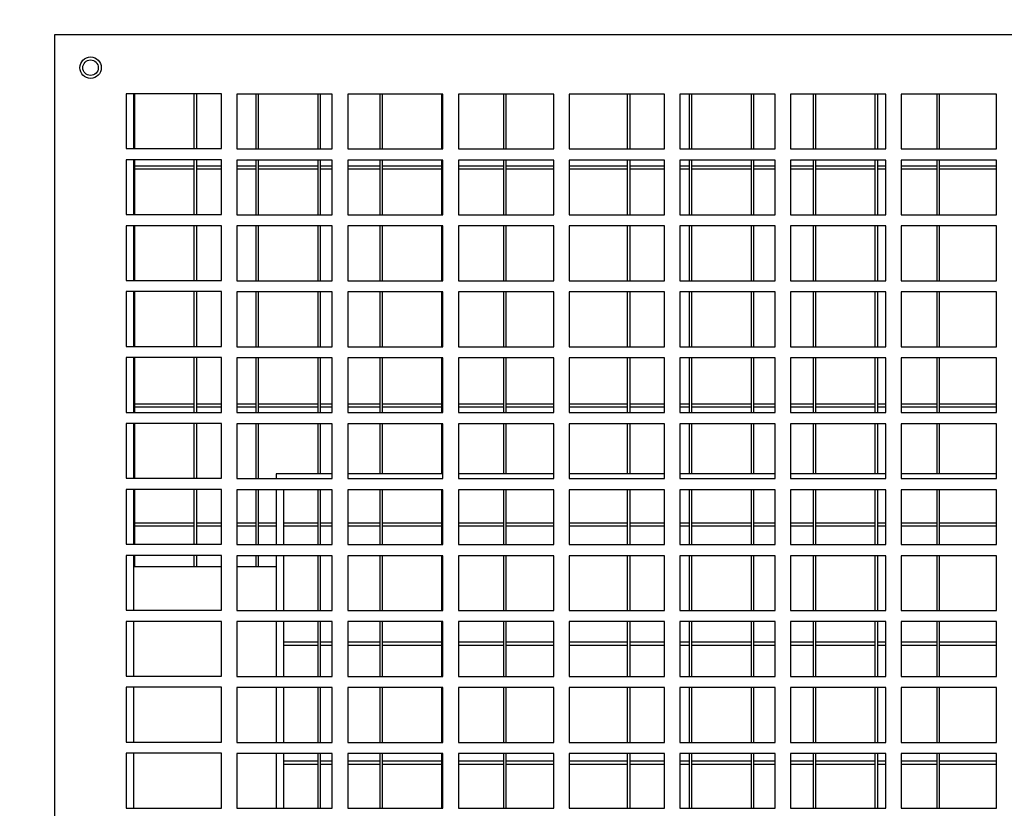
# Model space of a CAD drawing. Units: millimetres. Extents: x 0 to 420, y 0 to 297.
# Drawn here: x 241 to 254, y 172 to 183 of the extents above; entities that cross this region are included whole.
import ezdxf

# ---------------------------------------------------------------- set-up
doc = ezdxf.new("R2010")
doc.units = ezdxf.units.MM
doc.layers.add('QUOTE', color=1, linetype='Continuous')
doc.styles.add('SLDTEXTSTYLE0', font='TXT', dxfattribs={"width": 0.75})
doc.dimstyles.new('SLDDIMSTYLE1', dxfattribs={"dimtxt": 3.5, "dimasz": 3.302, "dimexe": 0, "dimexo": 0.0625, "dimgap": 0.875, "dimtad": 1, "dimlfac": 15, "dimrnd": 1e-09, "dimzin": 12, "dimdsep": 46, "dimtxsty": 'SLDTEXTSTYLE0', "dimsah": 1, "dimcen": 0.09, "dimadec": 0, "dimazin": 3, "dimtfac": 1, "dimtmove": 0, "dimatfit": 0, "dimfxl": 0, "dimfrac": 2, "dimtolj": 1, "dimtzin": 12, "dimarcsym": 0})

# ---------------------------------------------------------------- blocks, each defined once
blk = doc.blocks.new('_D_5')
at = {"layer": 'QUOTE'}
for p, q in [((220.504, 185.496), (220.504, 195.416)), ((241.104, 183.529), (241.104, 195.416)), ((241.104, 194.416), (220.504, 194.416))]:
    blk.add_line(p, q, dxfattribs=at)
for points in [[(220.504, 194.416), (223.806, 193.908), (223.806, 194.924)], [(241.104, 194.416), (237.802, 194.924), (237.802, 193.908)]]:
    blk.add_solid(points, dxfattribs=at)
at = {"layer": 'QUOTE', "insert": (228.175, 198.928), "char_height": 3.5, "attachment_point": 1, "style": 'SLDTEXTSTYLE0'}
blk.add_mtext('309', dxfattribs=at)

msp = doc.modelspace()

# ---------------------------------------------------------------- linework, layer by layer
at = {"color": 7, "linetype": 'Continuous', "lineweight": 25}
for p, q in [((241.10351, 182.52931), (269.23684, 182.52931)), ((241.10351, 158.86265), (241.10351, 182.52931)), ((243.43684, 181.69765), (242.10351, 181.69765)), ((242.10351, 181.69765), (242.10351, 180.93098)), ((243.43684, 181.69598), (242.10351, 181.69598)), ((242.20351, 181.69598), (242.20351, 180.93098)), ((242.2226, 180.93098), (242.2226, 181.69598)), ((243.05108, 181.69598), (243.05108, 180.93098)), ((243.08927, 180.93098), (243.08927, 181.69598)), ((243.43684, 180.93098), (243.43684, 181.69765)), ((244.98684, 181.69365), (243.65351, 181.69365)), ((243.65351, 181.69365), (243.65351, 180.92698)), ((243.91775, 181.69365), (243.91775, 180.92698)), ((243.95593, 180.92698), (243.95593, 181.69365)), ((244.78442, 181.69365), (244.78442, 180.92698)), ((244.8226, 180.92698), (244.8226, 181.69365)), ((244.98684, 180.92698), (244.98684, 181.69365)), ((246.53684, 181.69365), (245.20351, 181.69365)), ((245.20351, 181.69365), (245.20351, 180.92698)), ((245.65108, 181.69365), (245.65108, 180.92698)), ((245.68927, 180.92698), (245.68927, 181.69365)), ((246.51775, 181.69365), (246.51775, 180.92698)), ((246.53684, 180.92698), (246.53684, 181.69365)), ((248.08684, 181.69365), (246.75351, 181.69365)), ((246.75351, 181.69365), (246.75351, 180.92698)), ((247.38442, 181.69365), (247.38442, 180.92698)), ((247.4226, 180.92698), (247.4226, 181.69365)), ((248.08684, 180.92698), (248.08684, 181.69365)), ((249.63684, 181.69365), (248.30351, 181.69365)), ((248.30351, 181.69365), (248.30351, 180.92698)), ((249.11775, 181.69365), (249.11775, 180.92698)), ((249.15593, 180.92698), (249.15593, 181.69365)), ((249.63684, 180.92698), (249.63684, 181.69365)), ((251.18684, 181.69365), (249.85351, 181.69365)), ((249.85351, 181.69365), (249.85351, 180.92698)), ((249.98442, 181.69365), (249.98442, 180.92698)), ((250.0226, 180.92698), (250.0226, 181.69365)), ((250.85108, 181.69365), (250.85108, 180.92698)), ((250.88927, 180.92698), (250.88927, 181.69365)), ((251.18684, 180.92698), (251.18684, 181.69365)), ((252.73684, 181.69365), (251.40351, 181.69365)), ((251.40351, 181.69365), (251.40351, 180.92698)), ((251.71775, 181.69365), (251.71775, 180.92698)), ((251.75593, 180.92698), (251.75593, 181.69365)), ((252.58442, 181.69365), (252.58442, 180.92698)), ((252.6226, 180.92698), (252.6226, 181.69365)), ((252.73684, 180.92698), (252.73684, 181.69365)), ((254.28684, 181.69365), (252.95351, 181.69365)), ((252.95351, 181.69365), (252.95351, 180.92698)), ((253.45108, 181.69365), (253.45108, 180.92698)), ((253.48927, 180.92698), (253.48927, 181.69365)), ((254.28684, 180.92698), (254.28684, 181.69365)), ((242.10351, 180.93098), (243.43684, 180.93098)), ((243.65351, 180.92698), (244.98684, 180.92698)), ((245.20351, 180.92698), (246.53684, 180.92698)), ((246.75351, 180.92698), (248.08684, 180.92698)), ((248.30351, 180.92698), (249.63684, 180.92698)), ((249.85351, 180.92698), (251.18684, 180.92698)), ((251.40351, 180.92698), (252.73684, 180.92698)), ((252.95351, 180.92698), (254.28684, 180.92698)), ((243.43684, 180.77431), (242.10351, 180.77431)), ((242.10351, 180.77431), (242.10351, 180.00765)), ((242.20351, 180.77431), (242.20351, 180.00765)), ((242.2226, 180.00765), (242.2226, 180.77431)), ((243.05108, 180.77431), (243.05108, 180.00765)), ((243.08927, 180.00765), (243.08927, 180.77431)), ((243.43684, 180.00765), (243.43684, 180.77431)), ((244.98684, 180.77031), (243.65351, 180.77031)), ((243.65351, 180.77031), (243.65351, 180.00365)), ((243.91775, 180.77031), (243.91775, 180.00365)), ((243.95593, 180.00365), (243.95593, 180.77031)), ((244.78442, 180.77031), (244.78442, 180.00365)), ((244.8226, 180.00365), (244.8226, 180.77031)), ((244.98684, 180.00365), (244.98684, 180.77031)), ((246.53684, 180.77031), (245.20351, 180.77031)), ((245.20351, 180.77031), (245.20351, 180.00365)), ((245.65108, 180.77031), (245.65108, 180.00365)), ((245.68927, 180.00365), (245.68927, 180.77031)), ((246.51775, 180.77031), (246.51775, 180.00365)), ((246.53684, 180.00365), (246.53684, 180.77031)), ((248.08684, 180.77031), (246.75351, 180.77031)), ((246.75351, 180.77031), (246.75351, 180.00365)), ((247.38442, 180.77031), (247.38442, 180.00365)), ((247.4226, 180.00365), (247.4226, 180.77031)), ((248.08684, 180.00365), (248.08684, 180.77031)), ((249.63684, 180.77031), (248.30351, 180.77031)), ((248.30351, 180.77031), (248.30351, 180.00365)), ((249.11775, 180.77031), (249.11775, 180.00365)), ((249.15593, 180.00365), (249.15593, 180.77031)), ((249.63684, 180.00365), (249.63684, 180.77031)), ((251.18684, 180.77031), (249.85351, 180.77031)), ((249.85351, 180.77031), (249.85351, 180.00365)), ((249.98442, 180.77031), (249.98442, 180.00365)), ((250.0226, 180.00365), (250.0226, 180.77031)), ((250.85108, 180.77031), (250.85108, 180.00365)), ((250.88927, 180.00365), (250.88927, 180.77031)), ((251.18684, 180.00365), (251.18684, 180.77031)), ((252.73684, 180.77031), (251.40351, 180.77031)), ((251.40351, 180.77031), (251.40351, 180.00365)), ((251.71775, 180.77031), (251.71775, 180.00365)), ((251.75593, 180.00365), (251.75593, 180.77031)), ((252.58442, 180.77031), (252.58442, 180.00365)), ((252.6226, 180.00365), (252.6226, 180.77031)), ((252.73684, 180.00365), (252.73684, 180.77031)), ((254.28684, 180.77031), (252.95351, 180.77031)), ((252.95351, 180.77031), (252.95351, 180.00365)), ((253.45108, 180.77031), (253.45108, 180.00365)), ((253.48927, 180.00365), (253.48927, 180.77031)), ((254.28684, 180.00365), (254.28684, 180.77031)), ((243.05108, 180.68617), (242.2226, 180.68617)), ((242.2226, 180.64668), (243.05108, 180.64668)), ((243.43684, 180.68617), (243.08927, 180.68617)), ((243.08927, 180.64668), (243.43684, 180.64668)), ((243.91775, 180.68617), (243.65351, 180.68617)), ((243.65351, 180.64668), (243.91775, 180.64668)), ((244.78442, 180.68617), (243.95593, 180.68617)), ((243.95593, 180.64668), (244.78442, 180.64668)), ((244.98684, 180.68617), (244.8226, 180.68617)), ((244.8226, 180.64668), (244.98684, 180.64668)), ((245.65108, 180.68617), (245.20351, 180.68617)), ((245.20351, 180.64668), (245.65108, 180.64668)), ((246.51775, 180.68617), (245.68927, 180.68617)), ((245.68927, 180.64668), (246.51775, 180.64668)), ((247.38442, 180.68617), (246.75351, 180.68617)), ((246.75351, 180.64668), (247.38442, 180.64668)), ((248.08684, 180.68617), (247.4226, 180.68617)), ((247.4226, 180.64668), (248.08684, 180.64668)), ((249.11775, 180.68617), (248.30351, 180.68617)), ((248.30351, 180.64668), (249.11775, 180.64668)), ((249.63684, 180.68617), (249.15593, 180.68617)), ((249.15593, 180.64668), (249.63684, 180.64668)), ((249.98442, 180.68617), (249.85351, 180.68617)), ((249.85351, 180.64668), (249.98442, 180.64668)), ((250.85108, 180.68617), (250.0226, 180.68617)), ((250.0226, 180.64668), (250.85108, 180.64668)), ((251.18684, 180.68617), (250.88927, 180.68617)), ((250.88927, 180.64668), (251.18684, 180.64668)), ((251.71775, 180.68617), (251.40351, 180.68617)), ((251.40351, 180.64668), (251.71775, 180.64668)), ((252.58442, 180.68617), (251.75593, 180.68617)), ((251.75593, 180.64668), (252.58442, 180.64668)), ((252.73684, 180.68617), (252.6226, 180.68617)), ((252.6226, 180.64668), (252.73684, 180.64668)), ((253.45108, 180.68617), (252.95351, 180.68617)), ((252.95351, 180.64668), (253.45108, 180.64668)), ((254.28684, 180.68617), (253.48927, 180.68617)), ((253.48927, 180.64668), (254.28684, 180.64668)), ((242.10351, 180.00765), (243.43684, 180.00765)), ((243.65351, 180.00365), (244.98684, 180.00365)), ((245.20351, 180.00365), (246.53684, 180.00365)), ((246.75351, 180.00365), (248.08684, 180.00365)), ((248.30351, 180.00365), (249.63684, 180.00365)), ((249.85351, 180.00365), (251.18684, 180.00365)), ((251.40351, 180.00365), (252.73684, 180.00365)), ((252.95351, 180.00365), (254.28684, 180.00365)), ((243.43684, 179.85098), (242.10351, 179.85098)), ((242.10351, 179.85098), (242.10351, 179.08431)), ((242.20351, 179.85098), (242.20351, 179.08431)), ((242.2226, 179.08431), (242.2226, 179.85098)), ((243.05108, 179.85098), (243.05108, 179.08431)), ((243.08927, 179.08431), (243.08927, 179.85098)), ((243.43684, 179.08431), (243.43684, 179.85098)), ((244.98684, 179.84698), (243.65351, 179.84698)), ((243.65351, 179.84698), (243.65351, 179.08031)), ((243.91775, 179.84698), (243.91775, 179.08031)), ((243.95593, 179.08031), (243.95593, 179.84698)), ((244.78442, 179.84698), (244.78442, 179.08031)), ((244.8226, 179.08031), (244.8226, 179.84698)), ((244.98684, 179.08031), (244.98684, 179.84698)), ((246.53684, 179.84698), (245.20351, 179.84698)), ((245.20351, 179.84698), (245.20351, 179.08031)), ((245.65108, 179.84698), (245.65108, 179.08031)), ((245.68927, 179.08031), (245.68927, 179.84698)), ((246.51775, 179.84698), (246.51775, 179.08031)), ((246.53684, 179.08031), (246.53684, 179.84698)), ((248.08684, 179.84698), (246.75351, 179.84698)), ((246.75351, 179.84698), (246.75351, 179.08031)), ((247.38442, 179.84698), (247.38442, 179.08031)), ((247.4226, 179.08031), (247.4226, 179.84698)), ((248.08684, 179.08031), (248.08684, 179.84698)), ((249.63684, 179.84698), (248.30351, 179.84698)), ((248.30351, 179.84698), (248.30351, 179.08031)), ((249.11775, 179.84698), (249.11775, 179.08031)), ((249.15593, 179.08031), (249.15593, 179.84698)), ((249.63684, 179.08031), (249.63684, 179.84698)), ((251.18684, 179.84698), (249.85351, 179.84698)), ((249.85351, 179.84698), (249.85351, 179.08031)), ((249.98442, 179.84698), (249.98442, 179.08031)), ((250.0226, 179.08031), (250.0226, 179.84698)), ((250.85108, 179.84698), (250.85108, 179.08031)), ((250.88927, 179.08031), (250.88927, 179.84698)), ((251.18684, 179.08031), (251.18684, 179.84698)), ((252.73684, 179.84698), (251.40351, 179.84698)), ((251.40351, 179.84698), (251.40351, 179.08031)), ((251.71775, 179.84698), (251.71775, 179.08031)), ((251.75593, 179.08031), (251.75593, 179.84698)), ((252.58442, 179.84698), (252.58442, 179.08031)), ((252.6226, 179.08031), (252.6226, 179.84698)), ((252.73684, 179.08031), (252.73684, 179.84698)), ((254.28684, 179.84698), (252.95351, 179.84698)), ((252.95351, 179.84698), (252.95351, 179.08031)), ((253.45108, 179.84698), (253.45108, 179.08031)), ((253.48927, 179.08031), (253.48927, 179.84698)), ((254.28684, 179.08031), (254.28684, 179.84698)), ((242.10351, 179.08431), (243.43684, 179.08431)), ((243.65351, 179.08031), (244.98684, 179.08031)), ((245.20351, 179.08031), (246.53684, 179.08031)), ((246.75351, 179.08031), (248.08684, 179.08031)), ((248.30351, 179.08031), (249.63684, 179.08031)), ((249.85351, 179.08031), (251.18684, 179.08031)), ((251.40351, 179.08031), (252.73684, 179.08031)), ((252.95351, 179.08031), (254.28684, 179.08031)), ((243.43684, 178.92765), (242.10351, 178.92765)), ((242.10351, 178.92765), (242.10351, 178.16098)), ((242.20351, 178.92765), (242.20351, 178.16098)), ((242.2226, 178.16098), (242.2226, 178.92765)), ((243.05108, 178.92765), (243.05108, 178.16098)), ((243.08927, 178.16098), (243.08927, 178.92765)), ((243.43684, 178.16098), (243.43684, 178.92765)), ((244.98684, 178.92365), (243.65351, 178.92365)), ((243.65351, 178.92365), (243.65351, 178.15698)), ((243.91775, 178.92365), (243.91775, 178.15698)), ((243.95593, 178.15698), (243.95593, 178.92365)), ((244.78442, 178.92365), (244.78442, 178.15698)), ((244.8226, 178.15698), (244.8226, 178.92365)), ((244.98684, 178.15698), (244.98684, 178.92365)), ((246.53684, 178.92365), (245.20351, 178.92365)), ((245.20351, 178.92365), (245.20351, 178.15698)), ((245.65108, 178.92365), (245.65108, 178.15698)), ((245.68927, 178.15698), (245.68927, 178.92365)), ((246.51775, 178.92365), (246.51775, 178.15698)), ((246.53684, 178.15698), (246.53684, 178.92365)), ((248.08684, 178.92365), (246.75351, 178.92365)), ((246.75351, 178.92365), (246.75351, 178.15698)), ((247.38442, 178.92365), (247.38442, 178.15698)), ((247.4226, 178.15698), (247.4226, 178.92365)), ((248.08684, 178.15698), (248.08684, 178.92365)), ((249.63684, 178.92365), (248.30351, 178.92365)), ((248.30351, 178.92365), (248.30351, 178.15698)), ((249.11775, 178.92365), (249.11775, 178.15698)), ((249.15593, 178.15698), (249.15593, 178.92365)), ((249.63684, 178.15698), (249.63684, 178.92365)), ((251.18684, 178.92365), (249.85351, 178.92365)), ((249.85351, 178.92365), (249.85351, 178.15698)), ((249.98442, 178.92365), (249.98442, 178.15698)), ((250.0226, 178.15698), (250.0226, 178.92365)), ((250.85108, 178.92365), (250.85108, 178.15698)), ((250.88927, 178.15698), (250.88927, 178.92365)), ((251.18684, 178.15698), (251.18684, 178.92365)), ((252.73684, 178.92365), (251.40351, 178.92365)), ((251.40351, 178.92365), (251.40351, 178.15698)), ((251.71775, 178.92365), (251.71775, 178.15698)), ((251.75593, 178.15698), (251.75593, 178.92365)), ((252.58442, 178.92365), (252.58442, 178.15698)), ((252.6226, 178.15698), (252.6226, 178.92365)), ((252.73684, 178.15698), (252.73684, 178.92365)), ((254.28684, 178.92365), (252.95351, 178.92365)), ((252.95351, 178.92365), (252.95351, 178.15698)), ((253.45108, 178.92365), (253.45108, 178.15698)), ((253.48927, 178.15698), (253.48927, 178.92365)), ((254.28684, 178.15698), (254.28684, 178.92365)), ((242.10351, 178.16098), (243.43684, 178.16098)), ((243.65351, 178.15698), (244.98684, 178.15698)), ((245.20351, 178.15698), (246.53684, 178.15698)), ((246.75351, 178.15698), (248.08684, 178.15698)), ((248.30351, 178.15698), (249.63684, 178.15698)), ((249.85351, 178.15698), (251.18684, 178.15698)), ((251.40351, 178.15698), (252.73684, 178.15698)), ((252.95351, 178.15698), (254.28684, 178.15698)), ((243.43684, 178.00431), (242.10351, 178.00431)), ((242.10351, 178.00431), (242.10351, 177.23765)), ((242.20351, 178.00431), (242.20351, 177.23765)), ((242.2226, 177.23765), (242.2226, 178.00431)), ((243.05108, 178.00431), (243.05108, 177.23765)), ((243.08927, 177.23765), (243.08927, 178.00431)), ((243.43684, 177.23765), (243.43684, 178.00431)), ((244.98684, 178.00031), (243.65351, 178.00031)), ((243.65351, 178.00031), (243.65351, 177.23365)), ((243.91775, 178.00031), (243.91775, 177.23365)), ((243.95593, 177.23365), (243.95593, 178.00031)), ((244.78442, 178.00031), (244.78442, 177.23365)), ((244.8226, 177.23365), (244.8226, 178.00031)), ((244.98684, 177.23365), (244.98684, 178.00031)), ((246.53684, 178.00031), (245.20351, 178.00031)), ((245.20351, 178.00031), (245.20351, 177.23365)), ((245.65108, 178.00031), (245.65108, 177.23365)), ((245.68927, 177.23365), (245.68927, 178.00031)), ((246.51775, 178.00031), (246.51775, 177.23365)), ((246.53684, 177.23365), (246.53684, 178.00031)), ((248.08684, 178.00031), (246.75351, 178.00031)), ((246.75351, 178.00031), (246.75351, 177.23365)), ((247.38442, 178.00031), (247.38442, 177.23365)), ((247.4226, 177.23365), (247.4226, 178.00031)), ((248.08684, 177.23365), (248.08684, 178.00031)), ((249.63684, 178.00031), (248.30351, 178.00031)), ((248.30351, 178.00031), (248.30351, 177.23365)), ((249.11775, 178.00031), (249.11775, 177.23365)), ((249.15593, 177.23365), (249.15593, 178.00031)), ((249.63684, 177.23365), (249.63684, 178.00031)), ((251.18684, 178.00031), (249.85351, 178.00031)), ((249.85351, 178.00031), (249.85351, 177.23365)), ((249.98442, 178.00031), (249.98442, 177.23365)), ((250.0226, 177.23365), (250.0226, 178.00031)), ((250.85108, 178.00031), (250.85108, 177.23365)), ((250.88927, 177.23365), (250.88927, 178.00031)), ((251.18684, 177.23365), (251.18684, 178.00031)), ((252.73684, 178.00031), (251.40351, 178.00031)), ((251.40351, 178.00031), (251.40351, 177.23365)), ((251.71775, 178.00031), (251.71775, 177.23365)), ((251.75593, 177.23365), (251.75593, 178.00031)), ((252.58442, 178.00031), (252.58442, 177.23365)), ((252.6226, 177.23365), (252.6226, 178.00031)), ((252.73684, 177.23365), (252.73684, 178.00031)), ((254.28684, 178.00031), (252.95351, 178.00031)), ((252.95351, 178.00031), (252.95351, 177.23365)), ((253.45108, 178.00031), (253.45108, 177.23365)), ((253.48927, 177.23365), (253.48927, 178.00031)), ((254.28684, 177.23365), (254.28684, 178.00031)), ((243.05108, 177.35284), (242.2226, 177.35284)), ((242.2226, 177.31334), (243.05108, 177.31334)), ((243.43684, 177.35284), (243.08927, 177.35284)), ((243.08927, 177.31334), (243.43684, 177.31334)), ((243.91775, 177.35284), (243.65351, 177.35284)), ((243.65351, 177.31334), (243.91775, 177.31334)), ((244.78442, 177.35284), (243.95593, 177.35284)), ((243.95593, 177.31334), (244.78442, 177.31334)), ((244.98684, 177.35284), (244.8226, 177.35284)), ((244.8226, 177.31334), (244.98684, 177.31334)), ((245.65108, 177.35284), (245.20351, 177.35284)), ((245.20351, 177.31334), (245.65108, 177.31334)), ((246.51775, 177.35284), (245.68927, 177.35284)), ((245.68927, 177.31334), (246.51775, 177.31334)), ((247.38442, 177.35284), (246.75351, 177.35284)), ((246.75351, 177.31334), (247.38442, 177.31334)), ((248.08684, 177.35284), (247.4226, 177.35284)), ((247.4226, 177.31334), (248.08684, 177.31334)), ((249.11775, 177.35284), (248.30351, 177.35284)), ((248.30351, 177.31334), (249.11775, 177.31334)), ((249.63684, 177.35284), (249.15593, 177.35284)), ((249.15593, 177.31334), (249.63684, 177.31334)), ((249.98442, 177.35284), (249.85351, 177.35284)), ((249.85351, 177.31334), (249.98442, 177.31334)), ((250.85108, 177.35284), (250.0226, 177.35284)), ((250.0226, 177.31334), (250.85108, 177.31334)), ((251.18684, 177.35284), (250.88927, 177.35284)), ((250.88927, 177.31334), (251.18684, 177.31334)), ((251.71775, 177.35284), (251.40351, 177.35284)), ((251.40351, 177.31334), (251.71775, 177.31334)), ((252.58442, 177.35284), (251.75593, 177.35284)), ((251.75593, 177.31334), (252.58442, 177.31334)), ((252.73684, 177.35284), (252.6226, 177.35284)), ((252.6226, 177.31334), (252.73684, 177.31334)), ((253.45108, 177.35284), (252.95351, 177.35284)), ((252.95351, 177.31334), (253.45108, 177.31334)), ((254.28684, 177.35284), (253.48927, 177.35284)), ((253.48927, 177.31334), (254.28684, 177.31334)), ((242.10351, 177.23765), (243.43684, 177.23765)), ((243.65351, 177.23365), (244.98684, 177.23365)), ((245.20351, 177.23365), (246.53684, 177.23365)), ((246.75351, 177.23365), (248.08684, 177.23365)), ((248.30351, 177.23365), (249.63684, 177.23365)), ((249.85351, 177.23365), (251.18684, 177.23365)), ((251.40351, 177.23365), (252.73684, 177.23365)), ((252.95351, 177.23365), (254.28684, 177.23365)), ((243.43684, 177.08098), (242.10351, 177.08098)), ((242.10351, 177.08098), (242.10351, 176.31431)), ((242.20351, 177.08098), (242.20351, 176.31431)), ((242.2226, 176.31431), (242.2226, 177.08098)), ((243.05108, 177.08098), (243.05108, 176.31431)), ((243.08927, 176.31431), (243.08927, 177.08098)), ((243.43684, 176.31431), (243.43684, 177.08098)), ((244.98684, 177.07698), (243.65351, 177.07698)), ((243.65351, 177.07698), (243.65351, 176.31031)), ((243.91775, 177.07698), (243.91775, 176.31031)), ((243.95593, 176.31031), (243.95593, 177.07698)), ((244.78442, 177.07698), (244.78442, 176.37598)), ((244.8226, 176.37598), (244.8226, 177.07698)), ((244.98684, 176.31031), (244.98684, 177.07698)), ((246.53684, 177.07698), (245.20351, 177.07698)), ((245.20351, 177.07698), (245.20351, 176.31031)), ((245.65108, 177.07698), (245.65108, 176.37598)), ((245.68927, 176.37598), (245.68927, 177.07698)), ((246.51775, 177.07698), (246.51775, 176.37598)), ((246.53684, 176.31031), (246.53684, 177.07698)), ((248.08684, 177.07698), (246.75351, 177.07698)), ((246.75351, 177.07698), (246.75351, 176.31031)), ((247.38442, 177.07698), (247.38442, 176.37598)), ((247.4226, 176.37598), (247.4226, 177.07698)), ((248.08684, 176.31031), (248.08684, 177.07698)), ((249.63684, 177.07698), (248.30351, 177.07698)), ((248.30351, 177.07698), (248.30351, 176.31031)), ((249.11775, 177.07698), (249.11775, 176.37598)), ((249.15593, 176.37598), (249.15593, 177.07698)), ((249.63684, 176.31031), (249.63684, 177.07698)), ((251.18684, 177.07698), (249.85351, 177.07698)), ((249.85351, 177.07698), (249.85351, 176.31031)), ((249.98442, 177.07698), (249.98442, 176.37598)), ((250.0226, 176.37598), (250.0226, 177.07698)), ((250.85108, 177.07698), (250.85108, 176.37598)), ((250.88927, 176.37598), (250.88927, 177.07698)), ((251.18684, 176.31031), (251.18684, 177.07698)), ((252.73684, 177.07698), (251.40351, 177.07698)), ((251.40351, 177.07698), (251.40351, 176.31031)), ((251.71775, 177.07698), (251.71775, 176.37598)), ((251.75593, 176.37598), (251.75593, 177.07698)), ((252.58442, 177.07698), (252.58442, 176.37598)), ((252.6226, 176.37598), (252.6226, 177.07698)), ((252.73684, 176.31031), (252.73684, 177.07698)), ((254.28684, 177.07698), (252.95351, 177.07698)), ((252.95351, 177.07698), (252.95351, 176.31031)), ((253.45108, 177.07698), (253.45108, 176.37598)), ((253.48927, 176.37598), (253.48927, 177.07698)), ((254.28684, 176.31031), (254.28684, 177.07698)), ((242.10351, 176.31431), (243.43684, 176.31431)), ((243.65351, 176.31031), (244.98684, 176.31031)), ((244.20351, 176.37598), (244.20351, 176.31031)), ((244.98684, 176.37598), (244.20351, 176.37598)), ((246.53684, 176.37598), (245.20351, 176.37598)), ((245.20351, 176.31031), (246.53684, 176.31031)), ((248.08684, 176.37598), (246.75351, 176.37598)), ((246.75351, 176.31031), (248.08684, 176.31031)), ((249.63684, 176.37598), (248.30351, 176.37598)), ((248.30351, 176.31031), (249.63684, 176.31031)), ((251.18684, 176.37598), (249.85351, 176.37598)), ((249.85351, 176.31031), (251.18684, 176.31031)), ((252.73684, 176.37598), (251.40351, 176.37598)), ((251.40351, 176.31031), (252.73684, 176.31031)), ((254.28684, 176.37598), (252.95351, 176.37598)), ((252.95351, 176.31031), (254.28684, 176.31031)), ((243.43684, 176.15765), (242.10351, 176.15765)), ((242.10351, 176.15765), (242.10351, 175.39098)), ((242.20351, 176.15765), (242.20351, 175.39098)), ((242.2226, 175.39098), (242.2226, 176.15765)), ((243.05108, 176.15765), (243.05108, 175.39098)), ((243.08927, 175.39098), (243.08927, 176.15765)), ((243.43684, 175.39098), (243.43684, 176.15765)), ((244.98684, 176.15365), (243.65351, 176.15365)), ((243.65351, 176.15365), (243.65351, 175.38698)), ((243.91775, 176.15365), (243.91775, 175.38698)), ((243.95593, 175.38698), (243.95593, 176.15365)), ((244.20351, 176.15365), (244.20351, 175.38698)), ((244.30351, 176.15365), (244.30351, 175.38698)), ((244.78442, 176.15365), (244.78442, 175.38698)), ((244.8226, 175.38698), (244.8226, 176.15365)), ((244.98684, 175.38698), (244.98684, 176.15365)), ((246.53684, 176.15365), (245.20351, 176.15365)), ((245.20351, 176.15365), (245.20351, 175.38698)), ((245.65108, 176.15365), (245.65108, 175.38698)), ((245.68927, 175.38698), (245.68927, 176.15365)), ((246.51775, 176.15365), (246.51775, 175.38698)), ((246.53684, 175.38698), (246.53684, 176.15365)), ((248.08684, 176.15365), (246.75351, 176.15365)), ((246.75351, 176.15365), (246.75351, 175.38698)), ((247.38442, 176.15365), (247.38442, 175.38698)), ((247.4226, 175.38698), (247.4226, 176.15365)), ((248.08684, 175.38698), (248.08684, 176.15365)), ((249.63684, 176.15365), (248.30351, 176.15365)), ((248.30351, 176.15365), (248.30351, 175.38698)), ((249.11775, 176.15365), (249.11775, 175.38698)), ((249.15593, 175.38698), (249.15593, 176.15365)), ((249.63684, 175.38698), (249.63684, 176.15365)), ((251.18684, 176.15365), (249.85351, 176.15365)), ((249.85351, 176.15365), (249.85351, 175.38698)), ((249.98442, 176.15365), (249.98442, 175.38698)), ((250.0226, 175.38698), (250.0226, 176.15365)), ((250.85108, 176.15365), (250.85108, 175.38698)), ((250.88927, 175.38698), (250.88927, 176.15365)), ((251.18684, 175.38698), (251.18684, 176.15365)), ((252.73684, 176.15365), (251.40351, 176.15365)), ((251.40351, 176.15365), (251.40351, 175.38698)), ((251.71775, 176.15365), (251.71775, 175.38698)), ((251.75593, 175.38698), (251.75593, 176.15365)), ((252.58442, 176.15365), (252.58442, 175.38698)), ((252.6226, 175.38698), (252.6226, 176.15365)), ((252.73684, 175.38698), (252.73684, 176.15365)), ((254.28684, 176.15365), (252.95351, 176.15365)), ((252.95351, 176.15365), (252.95351, 175.38698)), ((253.45108, 176.15365), (253.45108, 175.38698)), ((253.48927, 175.38698), (253.48927, 176.15365)), ((254.28684, 175.38698), (254.28684, 176.15365)), ((243.05108, 175.68617), (242.2226, 175.68617)), ((242.2226, 175.64668), (243.05108, 175.64668)), ((243.43684, 175.68617), (243.08927, 175.68617)), ((243.08927, 175.64668), (243.43684, 175.64668)), ((243.91775, 175.68617), (243.65351, 175.68617)), ((243.65351, 175.64668), (243.91775, 175.64668)), ((244.20351, 175.68617), (243.95593, 175.68617)), ((243.95593, 175.64668), (244.20351, 175.64668)), ((244.78442, 175.68617), (244.30351, 175.68617)), ((244.30351, 175.64668), (244.78442, 175.64668)), ((244.98684, 175.68617), (244.8226, 175.68617)), ((244.8226, 175.64668), (244.98684, 175.64668)), ((245.65108, 175.68617), (245.20351, 175.68617)), ((245.20351, 175.64668), (245.65108, 175.64668)), ((246.51775, 175.68617), (245.68927, 175.68617)), ((245.68927, 175.64668), (246.51775, 175.64668)), ((247.38442, 175.68617), (246.75351, 175.68617)), ((246.75351, 175.64668), (247.38442, 175.64668)), ((248.08684, 175.68617), (247.4226, 175.68617)), ((247.4226, 175.64668), (248.08684, 175.64668)), ((249.11775, 175.68617), (248.30351, 175.68617)), ((248.30351, 175.64668), (249.11775, 175.64668)), ((249.63684, 175.68617), (249.15593, 175.68617)), ((249.15593, 175.64668), (249.63684, 175.64668)), ((249.98442, 175.68617), (249.85351, 175.68617)), ((249.85351, 175.64668), (249.98442, 175.64668)), ((250.85108, 175.68617), (250.0226, 175.68617)), ((250.0226, 175.64668), (250.85108, 175.64668)), ((251.18684, 175.68617), (250.88927, 175.68617)), ((250.88927, 175.64668), (251.18684, 175.64668)), ((251.71775, 175.68617), (251.40351, 175.68617)), ((251.40351, 175.64668), (251.71775, 175.64668)), ((252.58442, 175.68617), (251.75593, 175.68617)), ((251.75593, 175.64668), (252.58442, 175.64668)), ((252.73684, 175.68617), (252.6226, 175.68617)), ((252.6226, 175.64668), (252.73684, 175.64668)), ((253.45108, 175.68617), (252.95351, 175.68617)), ((252.95351, 175.64668), (253.45108, 175.64668)), ((254.28684, 175.68617), (253.48927, 175.68617)), ((253.48927, 175.64668), (254.28684, 175.64668)), ((242.10351, 175.39098), (243.43684, 175.39098)), ((243.65351, 175.38698), (244.98684, 175.38698)), ((245.20351, 175.38698), (246.53684, 175.38698)), ((246.75351, 175.38698), (248.08684, 175.38698)), ((248.30351, 175.38698), (249.63684, 175.38698)), ((249.85351, 175.38698), (251.18684, 175.38698)), ((251.40351, 175.38698), (252.73684, 175.38698)), ((252.95351, 175.38698), (254.28684, 175.38698)), ((243.43684, 175.23431), (242.10351, 175.23431)), ((242.10351, 175.23431), (242.10351, 174.46765)), ((242.20351, 175.23431), (242.20351, 174.46765)), ((242.2226, 175.0802), (242.2226, 175.23431)), ((243.05108, 175.23431), (243.05108, 175.0802)), ((243.08927, 175.0802), (243.08927, 175.23431)), ((243.43684, 174.46765), (243.43684, 175.23431)), ((244.98684, 175.23031), (243.65351, 175.23031)), ((243.65351, 175.23031), (243.65351, 174.46365)), ((243.91775, 175.23031), (243.91775, 175.0802)), ((243.95593, 175.0802), (243.95593, 175.23031)), ((244.20351, 175.23031), (244.20351, 174.46365)), ((244.30351, 175.23031), (244.30351, 174.46365)), ((244.78442, 175.23031), (244.78442, 174.46365)), ((244.8226, 174.46365), (244.8226, 175.23031)), ((244.98684, 174.46365), (244.98684, 175.23031)), ((246.53684, 175.23031), (245.20351, 175.23031)), ((245.20351, 175.23031), (245.20351, 174.46365)), ((245.65108, 175.23031), (245.65108, 174.46365)), ((245.68927, 174.46365), (245.68927, 175.23031)), ((246.51775, 175.23031), (246.51775, 174.46365)), ((246.53684, 174.46365), (246.53684, 175.23031)), ((248.08684, 175.23031), (246.75351, 175.23031)), ((246.75351, 175.23031), (246.75351, 174.46365)), ((247.38442, 175.23031), (247.38442, 174.46365)), ((247.4226, 174.46365), (247.4226, 175.23031)), ((248.08684, 174.46365), (248.08684, 175.23031)), ((249.63684, 175.23031), (248.30351, 175.23031)), ((248.30351, 175.23031), (248.30351, 174.46365)), ((249.11775, 175.23031), (249.11775, 174.46365)), ((249.15593, 174.46365), (249.15593, 175.23031)), ((249.63684, 174.46365), (249.63684, 175.23031)), ((251.18684, 175.23031), (249.85351, 175.23031)), ((249.85351, 175.23031), (249.85351, 174.46365)), ((249.98442, 175.23031), (249.98442, 174.46365)), ((250.0226, 174.46365), (250.0226, 175.23031)), ((250.85108, 175.23031), (250.85108, 174.46365)), ((250.88927, 174.46365), (250.88927, 175.23031)), ((251.18684, 174.46365), (251.18684, 175.23031)), ((252.73684, 175.23031), (251.40351, 175.23031)), ((251.40351, 175.23031), (251.40351, 174.46365)), ((251.71775, 175.23031), (251.71775, 174.46365)), ((251.75593, 174.46365), (251.75593, 175.23031)), ((252.58442, 175.23031), (252.58442, 174.46365)), ((252.6226, 174.46365), (252.6226, 175.23031)), ((252.73684, 174.46365), (252.73684, 175.23031)), ((254.28684, 175.23031), (252.95351, 175.23031)), ((252.95351, 175.23031), (252.95351, 174.46365)), ((253.45108, 175.23031), (253.45108, 174.46365)), ((253.48927, 174.46365), (253.48927, 175.23031)), ((254.28684, 174.46365), (254.28684, 175.23031)), ((242.20351, 175.0802), (243.43684, 175.0802)), ((243.65351, 175.0802), (244.20351, 175.0802)), ((242.10351, 174.46765), (243.43684, 174.46765)), ((243.65351, 174.46365), (244.98684, 174.46365)), ((245.20351, 174.46365), (246.53684, 174.46365)), ((246.75351, 174.46365), (248.08684, 174.46365)), ((248.30351, 174.46365), (249.63684, 174.46365)), ((249.85351, 174.46365), (251.18684, 174.46365)), ((251.40351, 174.46365), (252.73684, 174.46365)), ((252.95351, 174.46365), (254.28684, 174.46365)), ((243.43684, 174.31098), (242.10351, 174.31098)), ((242.10351, 174.31098), (242.10351, 173.54431)), ((242.20351, 174.31098), (242.20351, 173.54431)), ((243.43684, 173.54431), (243.43684, 174.31098)), ((244.98684, 174.30698), (243.65351, 174.30698)), ((243.65351, 174.30698), (243.65351, 173.54031)), ((244.20351, 174.30698), (244.20351, 173.54031)), ((244.30351, 174.30698), (244.30351, 173.54031)), ((244.78442, 174.30698), (244.78442, 173.54031)), ((244.8226, 173.54031), (244.8226, 174.30698)), ((244.98684, 173.54031), (244.98684, 174.30698)), ((246.53684, 174.30698), (245.20351, 174.30698)), ((245.20351, 174.30698), (245.20351, 173.54031)), ((245.65108, 174.30698), (245.65108, 173.54031)), ((245.68927, 173.54031), (245.68927, 174.30698)), ((246.51775, 174.30698), (246.51775, 173.54031)), ((246.53684, 173.54031), (246.53684, 174.30698)), ((248.08684, 174.30698), (246.75351, 174.30698)), ((246.75351, 174.30698), (246.75351, 173.54031)), ((247.38442, 174.30698), (247.38442, 173.54031)), ((247.4226, 173.54031), (247.4226, 174.30698)), ((248.08684, 173.54031), (248.08684, 174.30698)), ((249.63684, 174.30698), (248.30351, 174.30698)), ((248.30351, 174.30698), (248.30351, 173.54031)), ((249.11775, 174.30698), (249.11775, 173.54031)), ((249.15593, 173.54031), (249.15593, 174.30698)), ((249.63684, 173.54031), (249.63684, 174.30698)), ((251.18684, 174.30698), (249.85351, 174.30698)), ((249.85351, 174.30698), (249.85351, 173.54031)), ((249.98442, 174.30698), (249.98442, 173.54031)), ((250.0226, 173.54031), (250.0226, 174.30698)), ((250.85108, 174.30698), (250.85108, 173.54031)), ((250.88927, 173.54031), (250.88927, 174.30698)), ((251.18684, 173.54031), (251.18684, 174.30698)), ((252.73684, 174.30698), (251.40351, 174.30698)), ((251.40351, 174.30698), (251.40351, 173.54031)), ((251.71775, 174.30698), (251.71775, 173.54031)), ((251.75593, 173.54031), (251.75593, 174.30698)), ((252.58442, 174.30698), (252.58442, 173.54031)), ((252.6226, 173.54031), (252.6226, 174.30698)), ((252.73684, 173.54031), (252.73684, 174.30698)), ((254.28684, 174.30698), (252.95351, 174.30698)), ((252.95351, 174.30698), (252.95351, 173.54031)), ((253.45108, 174.30698), (253.45108, 173.54031)), ((253.48927, 173.54031), (253.48927, 174.30698)), ((254.28684, 173.54031), (254.28684, 174.30698)), ((244.78442, 174.01951), (244.30351, 174.01951)), ((244.30351, 173.98001), (244.78442, 173.98001)), ((244.98684, 174.01951), (244.8226, 174.01951)), ((244.8226, 173.98001), (244.98684, 173.98001)), ((245.65108, 174.01951), (245.20351, 174.01951)), ((245.20351, 173.98001), (245.65108, 173.98001)), ((246.51775, 174.01951), (245.68927, 174.01951)), ((245.68927, 173.98001), (246.51775, 173.98001)), ((247.38442, 174.01951), (246.75351, 174.01951)), ((246.75351, 173.98001), (247.38442, 173.98001)), ((248.08684, 174.01951), (247.4226, 174.01951)), ((247.4226, 173.98001), (248.08684, 173.98001)), ((249.11775, 174.01951), (248.30351, 174.01951)), ((248.30351, 173.98001), (249.11775, 173.98001)), ((249.63684, 174.01951), (249.15593, 174.01951)), ((249.15593, 173.98001), (249.63684, 173.98001)), ((249.98442, 174.01951), (249.85351, 174.01951)), ((249.85351, 173.98001), (249.98442, 173.98001)), ((250.85108, 174.01951), (250.0226, 174.01951)), ((250.0226, 173.98001), (250.85108, 173.98001)), ((251.18684, 174.01951), (250.88927, 174.01951)), ((250.88927, 173.98001), (251.18684, 173.98001)), ((251.71775, 174.01951), (251.40351, 174.01951)), ((251.40351, 173.98001), (251.71775, 173.98001)), ((252.58442, 174.01951), (251.75593, 174.01951)), ((251.75593, 173.98001), (252.58442, 173.98001)), ((252.73684, 174.01951), (252.6226, 174.01951)), ((252.6226, 173.98001), (252.73684, 173.98001)), ((253.45108, 174.01951), (252.95351, 174.01951)), ((252.95351, 173.98001), (253.45108, 173.98001)), ((254.28684, 174.01951), (253.48927, 174.01951)), ((253.48927, 173.98001), (254.28684, 173.98001)), ((242.10351, 173.54431), (243.43684, 173.54431)), ((243.65351, 173.54031), (244.98684, 173.54031)), ((245.20351, 173.54031), (246.53684, 173.54031)), ((246.75351, 173.54031), (248.08684, 173.54031)), ((248.30351, 173.54031), (249.63684, 173.54031)), ((249.85351, 173.54031), (251.18684, 173.54031)), ((251.40351, 173.54031), (252.73684, 173.54031)), ((252.95351, 173.54031), (254.28684, 173.54031)), ((243.43684, 173.38765), (242.10351, 173.38765)), ((242.10351, 173.38765), (242.10351, 172.62098)), ((242.20351, 173.38765), (242.20351, 172.62098)), ((243.43684, 172.62098), (243.43684, 173.38765)), ((244.98684, 173.38365), (243.65351, 173.38365)), ((243.65351, 173.38365), (243.65351, 172.61698)), ((244.20351, 173.38365), (244.20351, 172.61698)), ((244.30351, 173.38365), (244.30351, 172.61698)), ((244.78442, 173.38365), (244.78442, 172.61698)), ((244.8226, 172.61698), (244.8226, 173.38365)), ((244.98684, 172.61698), (244.98684, 173.38365)), ((246.53684, 173.38365), (245.20351, 173.38365)), ((245.20351, 173.38365), (245.20351, 172.61698)), ((245.65108, 173.38365), (245.65108, 172.61698)), ((245.68927, 172.61698), (245.68927, 173.38365)), ((246.51775, 173.38365), (246.51775, 172.61698)), ((246.53684, 172.61698), (246.53684, 173.38365)), ((248.08684, 173.38365), (246.75351, 173.38365)), ((246.75351, 173.38365), (246.75351, 172.61698)), ((247.38442, 173.38365), (247.38442, 172.61698)), ((247.4226, 172.61698), (247.4226, 173.38365)), ((248.08684, 172.61698), (248.08684, 173.38365)), ((249.63684, 173.38365), (248.30351, 173.38365)), ((248.30351, 173.38365), (248.30351, 172.61698)), ((249.11775, 173.38365), (249.11775, 172.61698)), ((249.15593, 172.61698), (249.15593, 173.38365)), ((249.63684, 172.61698), (249.63684, 173.38365)), ((251.18684, 173.38365), (249.85351, 173.38365)), ((249.85351, 173.38365), (249.85351, 172.61698)), ((249.98442, 173.38365), (249.98442, 172.61698)), ((250.0226, 172.61698), (250.0226, 173.38365)), ((250.85108, 173.38365), (250.85108, 172.61698)), ((250.88927, 172.61698), (250.88927, 173.38365)), ((251.18684, 172.61698), (251.18684, 173.38365)), ((252.73684, 173.38365), (251.40351, 173.38365)), ((251.40351, 173.38365), (251.40351, 172.61698)), ((251.71775, 173.38365), (251.71775, 172.61698)), ((251.75593, 172.61698), (251.75593, 173.38365)), ((252.58442, 173.38365), (252.58442, 172.61698)), ((252.6226, 172.61698), (252.6226, 173.38365)), ((252.73684, 172.61698), (252.73684, 173.38365)), ((254.28684, 173.38365), (252.95351, 173.38365)), ((252.95351, 173.38365), (252.95351, 172.61698)), ((253.45108, 173.38365), (253.45108, 172.61698)), ((253.48927, 172.61698), (253.48927, 173.38365)), ((254.28684, 172.61698), (254.28684, 173.38365)), ((242.10351, 172.62098), (243.43684, 172.62098)), ((243.65351, 172.61698), (244.98684, 172.61698)), ((245.20351, 172.61698), (246.53684, 172.61698)), ((246.75351, 172.61698), (248.08684, 172.61698)), ((248.30351, 172.61698), (249.63684, 172.61698)), ((249.85351, 172.61698), (251.18684, 172.61698)), ((251.40351, 172.61698), (252.73684, 172.61698)), ((252.95351, 172.61698), (254.28684, 172.61698)), ((243.43684, 172.46431), (242.10351, 172.46431)), ((242.10351, 172.46431), (242.10351, 171.69765)), ((242.20351, 172.46431), (242.20351, 171.69765)), ((243.43684, 171.69765), (243.43684, 172.46431)), ((244.98684, 172.46031), (243.65351, 172.46031)), ((243.65351, 172.46031), (243.65351, 171.69365)), ((244.20351, 172.46031), (244.20351, 171.69365)), ((244.30351, 172.46031), (244.30351, 171.69365)), ((244.78442, 172.46031), (244.78442, 171.69365)), ((244.8226, 171.69365), (244.8226, 172.46031)), ((244.98684, 171.69365), (244.98684, 172.46031)), ((246.53684, 172.46031), (245.20351, 172.46031)), ((245.20351, 172.46031), (245.20351, 171.69365)), ((245.65108, 172.46031), (245.65108, 171.69365)), ((245.68927, 171.69365), (245.68927, 172.46031)), ((246.51775, 172.46031), (246.51775, 171.69365)), ((246.53684, 171.69365), (246.53684, 172.46031)), ((248.08684, 172.46031), (246.75351, 172.46031)), ((246.75351, 172.46031), (246.75351, 171.69365)), ((247.38442, 172.46031), (247.38442, 171.69365)), ((247.4226, 171.69365), (247.4226, 172.46031)), ((248.08684, 171.69365), (248.08684, 172.46031)), ((249.63684, 172.46031), (248.30351, 172.46031)), ((248.30351, 172.46031), (248.30351, 171.69365)), ((249.11775, 172.46031), (249.11775, 171.69365)), ((249.15593, 171.69365), (249.15593, 172.46031)), ((249.63684, 171.69365), (249.63684, 172.46031)), ((251.18684, 172.46031), (249.85351, 172.46031)), ((249.85351, 172.46031), (249.85351, 171.69365)), ((249.98442, 172.46031), (249.98442, 171.69365)), ((250.0226, 171.69365), (250.0226, 172.46031)), ((250.85108, 172.46031), (250.85108, 171.69365)), ((250.88927, 171.69365), (250.88927, 172.46031)), ((251.18684, 171.69365), (251.18684, 172.46031)), ((252.73684, 172.46031), (251.40351, 172.46031)), ((251.40351, 172.46031), (251.40351, 171.69365)), ((251.71775, 172.46031), (251.71775, 171.69365)), ((251.75593, 171.69365), (251.75593, 172.46031)), ((252.58442, 172.46031), (252.58442, 171.69365)), ((252.6226, 171.69365), (252.6226, 172.46031)), ((252.73684, 171.69365), (252.73684, 172.46031)), ((254.28684, 172.46031), (252.95351, 172.46031)), ((252.95351, 172.46031), (252.95351, 171.69365)), ((253.45108, 172.46031), (253.45108, 171.69365)), ((253.48927, 171.69365), (253.48927, 172.46031)), ((254.28684, 171.69365), (254.28684, 172.46031)), ((244.78442, 172.35284), (244.30351, 172.35284)), ((244.30351, 172.31334), (244.78442, 172.31334)), ((244.98684, 172.35284), (244.8226, 172.35284)), ((244.8226, 172.31334), (244.98684, 172.31334)), ((245.65108, 172.35284), (245.20351, 172.35284)), ((245.20351, 172.31334), (245.65108, 172.31334)), ((246.51775, 172.35284), (245.68927, 172.35284)), ((245.68927, 172.31334), (246.51775, 172.31334)), ((247.38442, 172.35284), (246.75351, 172.35284)), ((246.75351, 172.31334), (247.38442, 172.31334)), ((248.08684, 172.35284), (247.4226, 172.35284)), ((247.4226, 172.31334), (248.08684, 172.31334)), ((249.11775, 172.35284), (248.30351, 172.35284)), ((248.30351, 172.31334), (249.11775, 172.31334)), ((249.63684, 172.35284), (249.15593, 172.35284)), ((249.15593, 172.31334), (249.63684, 172.31334)), ((249.98442, 172.35284), (249.85351, 172.35284)), ((249.85351, 172.31334), (249.98442, 172.31334)), ((250.85108, 172.35284), (250.0226, 172.35284)), ((250.0226, 172.31334), (250.85108, 172.31334)), ((251.18684, 172.35284), (250.88927, 172.35284)), ((250.88927, 172.31334), (251.18684, 172.31334)), ((251.71775, 172.35284), (251.40351, 172.35284)), ((251.40351, 172.31334), (251.71775, 172.31334)), ((252.58442, 172.35284), (251.75593, 172.35284)), ((251.75593, 172.31334), (252.58442, 172.31334)), ((252.73684, 172.35284), (252.6226, 172.35284)), ((252.6226, 172.31334), (252.73684, 172.31334)), ((253.45108, 172.35284), (252.95351, 172.35284)), ((252.95351, 172.31334), (253.45108, 172.31334)), ((254.28684, 172.35284), (253.48927, 172.35284)), ((253.48927, 172.31334), (254.28684, 172.31334)), ((242.10351, 171.69765), (243.43684, 171.69765)), ((243.65351, 171.69365), (244.98684, 171.69365)), ((245.20351, 171.69365), (246.53684, 171.69365)), ((246.75351, 171.69365), (248.08684, 171.69365)), ((248.30351, 171.69365), (249.63684, 171.69365)), ((249.85351, 171.69365), (251.18684, 171.69365)), ((251.40351, 171.69365), (252.73684, 171.69365)), ((252.95351, 171.69365), (254.28684, 171.69365))]:
    msp.add_line(p, q, dxfattribs=at)
for radius in [0.15, 0.10833]:
    msp.add_circle((241.60351, 182.06265), radius, dxfattribs=at)

# ---------------------------------------------------------------- dimensions: what is measured, and where the dimension line sits
at = {"layer": 'QUOTE'}
dim = msp.add_linear_dim(base=(220.50351, 194.41586), p1=(241.10351, 182.52931), p2=(220.50351, 184.49598), dimstyle='SLDDIMSTYLE1', dxfattribs=at)
dim.commit()
dim.dimension.update_dxf_attribs({"geometry": '_D_5', "text_midpoint": (232.05424, 194.41586), "dimtype": 160})

doc.saveas('drawing.dxf')
